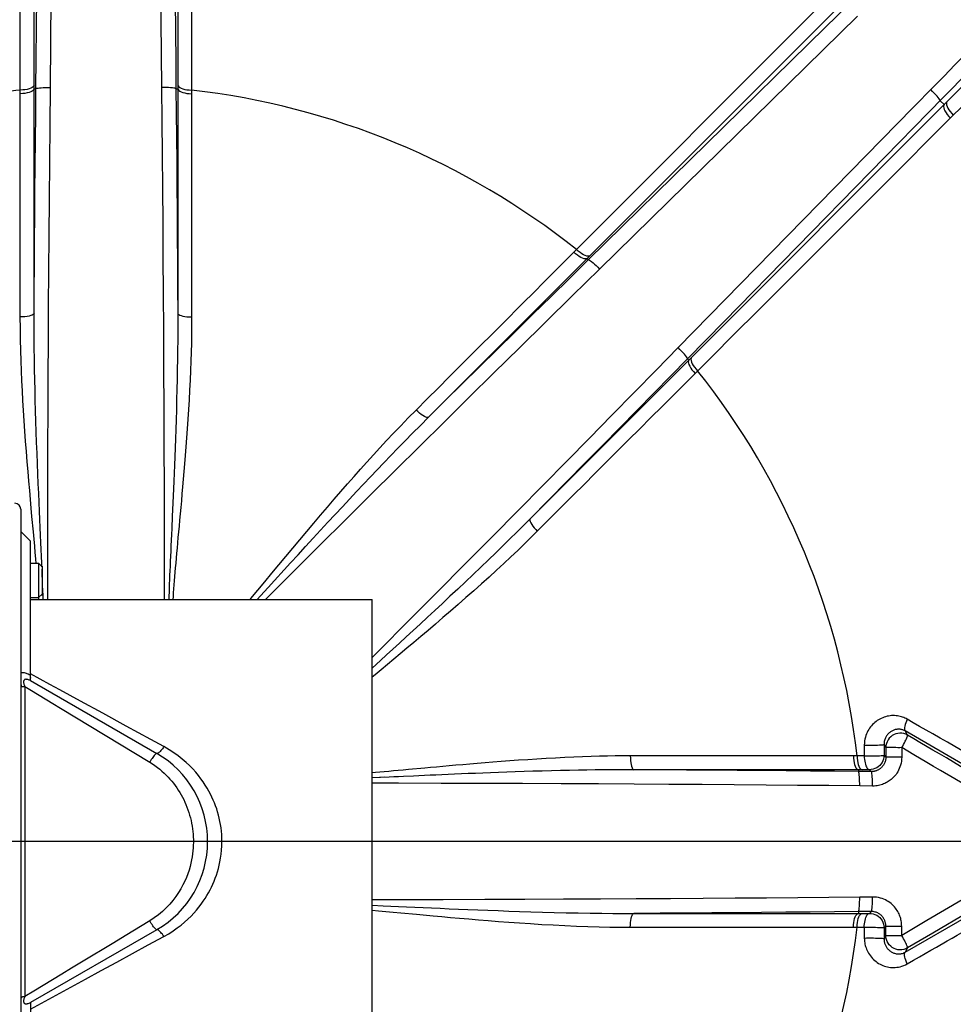
# Model space of a CAD drawing. Extents: x 0 to 135, y -1 to 1360.
# Drawn here: x 20 to 25, y 83 to 88 of the extents above; entities that cross this region are included whole.
import ezdxf

# ---------------------------------------------------------------- set-up
doc = ezdxf.new("R2010")
doc.units = 0
doc.header["$MEASUREMENT"] = 0
doc.layers.get('0').update_dxf_attribs({"linetype": 'CONTINUOUS'})

msp = doc.modelspace()

# ---------------------------------------------------------------- linework, layer by layer
for p, q in [((20.0903, 88.1129), (20.0903, 90.1325)), ((20.1801, 88.1197), (20.2006, 90.1164)), ((20.8847, 90.1325), (20.8847, 88.1332)), ((20.1001, 88.1129), (20.119, 89.9459)), ((23.1499, 87.1746), (24.578, 88.6027)), ((23.2182, 87.1159), (24.6447, 88.5133)), ((23.1569, 87.1676), (24.4663, 88.4504)), ((20.8734, 88.2587), (20.8749, 88.1129)), ((20.8847, 88.1332), (20.8847, 88.1129)), ((20.0137, 88.0849), (20.0137, 88.1051)), ((20.0903, 88.1129), (20.1001, 88.1129)), ((20.8749, 88.1129), (20.8847, 88.1129)), ((20.8847, 88.1129), (20.8848, 87.4112)), ((25.1397, 88.041), (23.7261, 86.6272)), ((25.1192, 88.0637), (23.907, 86.8263)), ((25.1021, 88.0463), (25.1236, 88.0248)), ((25.1747, 87.9661), (24.7772, 87.5689)), ((20.0902, 87.4632), (20.0903, 87.7967)), ((20.0902, 87.2148), (20.0902, 87.4632)), ((20.0902, 87.0456), (20.0902, 87.2148)), ((23.0759, 87.209), (23.0902, 87.2233)), ((23.1499, 87.1746), (23.1569, 87.1676)), ((20.0902, 86.8705), (20.0902, 87.0456)), ((22.6905, 86.7153), (22.9263, 86.951)), ((22.5148, 86.5396), (22.6905, 86.7153)), ((23.7117, 86.6128), (23.2155, 86.1167)), ((23.7047, 86.6198), (23.7117, 86.6128)), ((23.7261, 86.6272), (23.7117, 86.6128)), ((22.3952, 86.42), (22.5148, 86.5396)), ((22.2713, 86.2962), (22.3952, 86.42)), ((20.0163, 85.7875), (20.0163, 82.1135)), ((20.0163, 85.6649), (20.0705, 85.6108)), ((20.0705, 84.84), (20.0705, 85.6108)), ((20.1323, 85.4898), (20.1307, 85.5289)), ((20.0705, 85.489), (20.1138, 85.489)), ((20.1338, 85.469), (20.1138, 85.489)), ((20.1138, 85.489), (20.1138, 85.299)), ((20.1293, 85.4735), (20.1338, 85.4735)), ((20.1332, 85.469), (20.1323, 85.4898)), ((20.1338, 85.4735), (20.1338, 85.3145)), ((20.1338, 85.469), (20.1338, 85.319)), ((21.3841, 85.3547), (21.5088, 85.4911)), ((20.1349, 85.4274), (20.1338, 85.4558)), ((20.1338, 85.319), (20.1138, 85.299)), ((20.1171, 85.2919), (20.1163, 85.3048)), ((20.1293, 85.3145), (20.1338, 85.3145)), ((20.0705, 85.299), (20.1138, 85.299)), ((20.0705, 85.289), (21.9603, 85.289)), ((21.9603, 82.7396), (21.9603, 85.289)), ((22.0053, 84.9508), (21.9603, 84.9097)), ((20.0705, 84.8685), (20.0687, 84.8695)), ((20.1227, 84.8489), (20.0705, 84.8773)), ((20.0705, 84.84), (20.0662, 84.842)), ((20.0705, 84.8407), (20.7688, 84.4376)), ((20.0185, 83.0922), (20.0185, 84.8087)), ((20.0381, 84.8075), (20.0751, 84.785)), ((20.0381, 84.8075), (20.0381, 83.0935)), ((20.4696, 84.6597), (20.3474, 84.7263)), ((20.2358, 84.6879), (20.7293, 84.3893)), ((24.9221, 84.5385), (24.9086, 84.5621)), ((25.2607, 84.3588), (24.9086, 84.5621)), ((24.8014, 84.4698), (24.7915, 84.4873)), ((24.7915, 84.4873), (24.7915, 84.4275)), ((24.6823, 84.4837), (24.6823, 84.4243)), ((24.8014, 84.4698), (24.8013, 84.4175)), ((24.8893, 84.4697), (24.8892, 84.4174)), ((24.6422, 84.4243), (24.6219, 84.4243)), ((24.6823, 84.4243), (24.6422, 84.4243)), ((24.7915, 84.4275), (24.8013, 84.4175)), ((24.6499, 84.3477), (24.6499, 84.3378)), ((24.7104, 84.3477), (24.6499, 84.3477)), ((24.7208, 84.3371), (24.6499, 84.3378)), ((24.7104, 84.3477), (24.7208, 84.3371)), ((22.0296, 84.3058), (22.0004, 84.3045)), ((22.2188, 84.3141), (22.1893, 84.3128)), ((24.7276, 84.2572), (24.6567, 84.2579)), ((133.3482, 83.9505), (0, 83.9505)), ((24.7276, 83.6437), (24.6567, 83.643)), ((25.2231, 83.6276), (25.029, 83.5134)), ((22.1495, 83.5899), (22.2878, 83.5837)), ((24.7208, 83.5638), (24.6499, 83.5631)), ((24.6499, 83.5631), (24.6499, 83.5532)), ((24.7208, 83.5638), (24.7104, 83.5532)), ((22.1186, 83.5566), (22.2057, 83.5486)), ((23.4075, 83.5531), (23.4995, 83.5531)), ((23.4995, 83.5531), (24.1115, 83.5532)), ((24.6499, 83.5532), (24.6703, 83.5532)), ((24.6703, 83.5532), (24.7104, 83.5532)), ((25.029, 83.5134), (24.8893, 83.4312)), ((24.9086, 83.3388), (25.2607, 83.5421)), ((25.2559, 83.5588), (25.0618, 83.4446)), ((20.7688, 83.4633), (20.0705, 83.0602)), ((24.6219, 83.4766), (24.6422, 83.4766)), ((24.6422, 83.4766), (24.6823, 83.4766)), ((24.6823, 83.4766), (24.6823, 83.4172)), ((24.8013, 83.4834), (24.7915, 83.4734)), ((24.7915, 83.4734), (24.7915, 83.4136)), ((24.8014, 83.4311), (24.8013, 83.4834)), ((24.8013, 83.4834), (24.8143, 83.4834)), ((24.8143, 83.4834), (24.8343, 83.4835)), ((24.8893, 83.4312), (24.8892, 83.4835)), ((24.8014, 83.4311), (24.7915, 83.4136)), ((25.0618, 83.4446), (24.9221, 83.3624)), ((24.9221, 83.3624), (24.9086, 83.3388)), ((20.0705, 83.0237), (20.2925, 83.1447)), ((20.0705, 83.0609), (20.0705, 82.2902))]:
    msp.add_line(p, q)
for points in [[(20.7742, 90.1409), (20.7759, 89.9736), (20.795, 88.1197)], [(20.8541, 90.1341), (20.8558, 89.9666), (20.8734, 88.2587)], [(20.0137, 88.1051), (20.0134, 88.245), (20.0134, 88.3839), (20.0134, 88.5218), (20.0134, 88.658), (20.0133, 88.7932), (20.0132, 88.9295), (20.0131, 89.0687), (20.013, 89.2092), (20.013, 89.3473), (20.0129, 89.4833), (20.0128, 89.6171), (20.0128, 89.7442), (20.0129, 89.8633), (20.0129, 89.9757), (20.0127, 90.0814)], [(20.9622, 89.5424), (20.9621, 89.4142), (20.9621, 89.2897), (20.962, 89.1692), (20.9619, 89.0524), (20.9619, 88.9395), (20.9618, 88.8306), (20.9618, 88.7258), (20.9617, 88.6249), (20.9616, 88.5281), (20.9616, 88.4352), (20.9615, 88.3465), (20.9614, 88.262), (20.9614, 88.1815), (20.9613, 88.0849)], [(24.4663, 88.4504), (24.5967, 88.5782), (24.6105, 88.5916), (24.6245, 88.6053), (24.6388, 88.6193), (24.6534, 88.6336), (24.6685, 88.6482), (24.684, 88.6633), (24.6999, 88.6788), (24.7163, 88.6948), (24.7331, 88.7111), (24.7504, 88.7278), (24.7682, 88.7451), (24.7866, 88.7629), (24.8055, 88.7811), (24.825, 88.7999), (24.8449, 88.8191), (24.8654, 88.8388), (24.8863, 88.8589), (24.9077, 88.8793), (24.9295, 88.9002), (24.9517, 88.9214)], [(23.0902, 87.2233), (23.189, 87.3224), (23.2872, 87.4207), (23.3847, 87.5181), (23.481, 87.6145), (23.5765, 87.7101), (23.6728, 87.8066), (23.7712, 87.9051), (23.8704, 88.0045), (23.9681, 88.1021), (24.0643, 88.1984), (24.1588, 88.2931), (24.2486, 88.383), (24.3329, 88.4671), (24.4123, 88.5466), (24.487, 88.6215)], [(25.4059, 88.4752), (25.3853, 88.4536), (25.3652, 88.4326), (25.3456, 88.4121), (25.3265, 88.3922), (25.3079, 88.3728), (25.2898, 88.354), (25.2721, 88.3357), (25.255, 88.3179), (25.2383, 88.3006), (25.2222, 88.284), (25.2066, 88.2679), (25.1912, 88.252), (25.1761, 88.2365), (25.1613, 88.2212), (25.1463, 88.2058), (25.1312, 88.1903), (25.116, 88.1747), (25.1003, 88.1586), (25.0841, 88.1421), (25.0675, 88.125)], [(25.4584, 88.4147), (25.4378, 88.3931), (25.4176, 88.372), (25.3979, 88.3514), (25.3788, 88.3314), (25.3601, 88.312), (25.342, 88.2931), (25.3243, 88.2748), (25.3071, 88.257), (25.2904, 88.2397), (25.2742, 88.223), (25.2586, 88.2068), (25.2432, 88.1909), (25.2281, 88.1754), (25.2132, 88.1601), (25.1982, 88.1447), (25.1831, 88.1291), (25.1678, 88.1135), (25.1521, 88.0974), (25.1359, 88.0808), (25.1192, 88.0637)], [(20.0903, 88.1332), (20.0887, 88.1284), (20.085, 88.1238), (20.0792, 88.1194), (20.0715, 88.1155), (20.0622, 88.112), (20.0514, 88.1092), (20.0395, 88.1071), (20.0268, 88.1057), (20.0137, 88.1051)], [(20.8847, 88.1332), (20.8863, 88.1284), (20.8901, 88.1238), (20.8958, 88.1194), (20.9035, 88.1155), (20.9129, 88.112), (20.9236, 88.1092), (20.9355, 88.1071), (20.9482, 88.1057), (20.9613, 88.1051)], [(25.27, 88.1714), (25.2023, 88.1036), (25.1808, 88.0821), (25.16, 88.0612), (25.1397, 88.041)], [(20.0137, 87.6885), (20.0136, 87.7708), (20.0137, 87.8517), (20.0137, 87.9308), (20.0138, 88.0085), (20.0137, 88.0849)], [(20.0903, 88.1129), (20.0887, 88.1081), (20.085, 88.1035), (20.0792, 88.0991), (20.0715, 88.0952), (20.0622, 88.0918), (20.0514, 88.089), (20.0395, 88.0869), (20.0268, 88.0855), (20.0137, 88.0849)], [(20.0902, 86.8705), (20.091, 87.0032), (20.0919, 87.1374), (20.0928, 87.2728), (20.0938, 87.4094), (20.0949, 87.5473), (20.0961, 87.6866), (20.0974, 87.8274), (20.0987, 87.9695), (20.1001, 88.1129)], [(20.0903, 87.7967), (20.0903, 87.8781), (20.0903, 87.9577), (20.0903, 88.036), (20.0903, 88.1129)], [(20.1001, 88.1129), (20.1018, 88.1142), (20.1057, 88.1154), (20.1118, 88.1166), (20.1198, 88.1176), (20.1296, 88.1184), (20.1409, 88.1191), (20.1533, 88.1195), (20.1665, 88.1197), (20.1801, 88.1197)], [(20.1651, 85.289), (20.1651, 85.303), (20.1653, 85.5234), (20.1657, 85.7367), (20.1662, 85.9412), (20.1668, 86.1385), (20.1675, 86.3335), (20.1683, 86.5266), (20.1693, 86.7174), (20.1703, 86.9099), (20.1716, 87.105), (20.1729, 87.3018), (20.1744, 87.5015), (20.1762, 87.7046), (20.178, 87.9107), (20.1801, 88.1197)], [(20.8749, 88.1129), (20.8733, 88.1142), (20.8693, 88.1154), (20.8633, 88.1166), (20.8552, 88.1176), (20.8454, 88.1184), (20.8341, 88.1191), (20.8217, 88.1195), (20.8085, 88.1197), (20.795, 88.1197)], [(20.795, 88.1197), (20.7968, 87.9352), (20.7985, 87.7487), (20.8001, 87.5601), (20.8016, 87.3707), (20.803, 87.1793), (20.8043, 86.9818), (20.8055, 86.7756), (20.8065, 86.5634), (20.8075, 86.3491), (20.8083, 86.1323), (20.8089, 85.9134), (20.8094, 85.6978), (20.8098, 85.4871), (20.81, 85.289)], [(20.8749, 88.1129), (20.8762, 87.9794), (20.8775, 87.8451), (20.8787, 87.7098), (20.8799, 87.5739), (20.881, 87.4371), (20.882, 87.2985), (20.883, 87.1577), (20.884, 87.015), (20.8848, 86.8705)], [(20.8847, 88.1129), (20.8863, 88.1081), (20.8901, 88.1035), (20.8958, 88.0991), (20.9035, 88.0952), (20.9129, 88.0918), (20.9236, 88.089), (20.9355, 88.0869), (20.9482, 88.0855), (20.9613, 88.0849)], [(20.9613, 88.0849), (20.9613, 87.9992), (20.9613, 87.9131), (20.9614, 87.8266), (20.9614, 87.7395), (20.9614, 87.652), (20.9614, 87.5644), (20.9614, 87.4762), (20.9614, 87.3879), (20.9614, 87.3016), (20.9615, 87.2172), (20.9615, 87.1347), (20.9614, 87.0566), (20.9614, 86.9836), (20.9613, 86.915), (20.9614, 86.8508)], [(25.0675, 88.125), (24.9513, 88.0064), (23.653, 86.6811)], [(25.1021, 88.0463), (25.1019, 88.0484), (25.1, 88.052), (25.0965, 88.0571), (25.0915, 88.0635), (25.0852, 88.0711), (25.0776, 88.0795), (25.0692, 88.0886), (25.06, 88.098), (25.0504, 88.1076)], [(25.2999, 88.0921), (25.2348, 88.0266), (25.2142, 88.0059), (25.1747, 87.9661)], [(25.1236, 88.0248), (25.1213, 88.0202), (25.1206, 88.0142), (25.1217, 88.0069), (25.1244, 87.9986), (25.1286, 87.9895), (25.1344, 87.9798), (25.1414, 87.9697), (25.1495, 87.9597), (25.1585, 87.9499)], [(25.1397, 88.041), (25.1374, 88.0364), (25.1368, 88.0304), (25.1378, 88.0231), (25.1405, 88.0148), (25.1448, 88.0056), (25.1506, 87.9959), (25.1576, 87.9859), (25.1657, 87.9759), (25.1747, 87.9661)], [(20.0136, 86.8508), (20.0135, 86.9385), (20.0135, 87.0248), (20.0136, 87.1097), (20.0137, 87.1928), (20.0136, 87.2745), (20.0136, 87.3566), (20.0136, 87.4396), (20.0136, 87.5229), (20.0137, 87.6885)], [(24.7772, 87.5689), (24.6865, 87.4783), (24.5985, 87.3903), (24.5132, 87.3051), (24.4306, 87.2226), (24.3507, 87.1428), (24.2737, 87.0659), (24.1995, 86.9917), (24.1281, 86.9205), (24.0596, 86.8521), (23.994, 86.7865), (23.9312, 86.7238), (23.8713, 86.6641), (23.8144, 86.6072), (23.746, 86.5389)], [(20.8848, 87.4112), (20.8848, 87.3243), (20.8848, 87.2393), (20.8848, 87.1563), (20.8848, 87.0777), (20.8848, 87.0042), (20.8848, 86.8705)], [(22.7957, 86.9287), (22.8538, 86.9869), (22.911, 87.0441), (22.967, 87.1), (23.022, 87.155), (23.0759, 87.209)], [(23.1499, 87.1746), (23.1454, 87.1723), (23.1395, 87.1717), (23.1323, 87.1727), (23.1241, 87.1754), (23.1151, 87.1796), (23.1055, 87.1852), (23.0956, 87.1921), (23.0857, 87.2001), (23.0759, 87.209)], [(23.1643, 87.189), (23.1598, 87.1867), (23.1538, 87.1861), (23.1467, 87.1871), (23.1385, 87.1897), (23.1294, 87.1939), (23.1198, 87.1995), (23.1099, 87.2064), (23.1, 87.2144), (23.0902, 87.2233)], [(22.2713, 86.2962), (22.3644, 86.3881), (22.4587, 86.4812), (22.5544, 86.5755), (22.6512, 86.6709), (22.7492, 86.7675), (22.8488, 86.8654), (22.9501, 86.9648), (23.0528, 87.0656), (23.1569, 87.1676)], [(22.9263, 86.951), (22.9839, 87.0086), (23.0402, 87.0649), (23.0955, 87.1202), (23.1499, 87.1746)], [(23.1569, 87.1676), (23.159, 87.1674), (23.1626, 87.1655), (23.1677, 87.162), (23.1741, 87.157), (23.1817, 87.1507), (23.1901, 87.1432), (23.1992, 87.1347), (23.2086, 87.1255), (23.2182, 87.1159)], [(21.3704, 85.289), (21.5246, 85.4427), (21.6713, 85.5887), (21.8134, 85.7299), (21.9529, 85.8684), (22.0893, 86.0036), (22.2232, 86.1362), (22.3583, 86.2697), (22.4951, 86.4049), (22.6331, 86.541), (22.7743, 86.68), (22.9192, 86.8225), (23.0671, 86.9678), (23.2182, 87.1159)], [(22.2033, 86.3364), (22.2651, 86.3985), (22.3262, 86.4595), (22.3864, 86.5195), (22.4451, 86.5782), (22.5029, 86.636), (22.5609, 86.694), (22.6196, 86.7527), (22.6785, 86.8117), (22.7957, 86.9287)], [(20.0902, 86.8705), (20.0886, 86.8671), (20.0849, 86.8639), (20.0791, 86.8608), (20.0715, 86.8581), (20.0621, 86.8557), (20.0513, 86.8537), (20.0394, 86.8522), (20.0267, 86.8512), (20.0136, 86.8508)], [(20.0863, 85.6626), (20.0784, 85.748), (20.0743, 85.7935), (20.07, 85.8409), (20.0656, 85.8906), (20.0611, 85.9423), (20.0566, 85.9955), (20.052, 86.0504), (20.0475, 86.1067), (20.0432, 86.1633), (20.0391, 86.22), (20.0352, 86.2768), (20.0316, 86.3331), (20.0283, 86.3881), (20.0253, 86.4425), (20.0226, 86.4974), (20.0201, 86.5526), (20.018, 86.6082), (20.0162, 86.6657), (20.0149, 86.7255), (20.014, 86.7873), (20.0136, 86.8508)], [(20.1307, 85.5289), (20.129, 85.5658), (20.1273, 85.6044), (20.1255, 85.6446), (20.1236, 85.6868), (20.1217, 85.7309), (20.1196, 85.777), (20.1175, 85.8252), (20.1153, 85.8757), (20.1131, 85.9284), (20.1108, 85.9828), (20.1085, 86.0393), (20.1063, 86.0974), (20.1041, 86.156), (20.1021, 86.2148), (20.1001, 86.2741), (20.0983, 86.3327), (20.0967, 86.3899), (20.0953, 86.4464), (20.094, 86.5034), (20.0928, 86.5607), (20.0919, 86.6184), (20.0911, 86.678), (20.0905, 86.7402), (20.0902, 86.8044), (20.0902, 86.8705)], [(20.8848, 86.8705), (20.8849, 86.8214), (20.8847, 86.7713), (20.8844, 86.7204), (20.8839, 86.6685), (20.8831, 86.6157), (20.8822, 86.5618), (20.8811, 86.5064), (20.8799, 86.45), (20.8784, 86.3939), (20.8769, 86.3381), (20.8752, 86.2827), (20.8734, 86.2288), (20.8716, 86.1768), (20.8698, 86.1264), (20.868, 86.0777), (20.8662, 86.0311), (20.8644, 85.9863), (20.8626, 85.9431), (20.8608, 85.9014), (20.8591, 85.8613), (20.8574, 85.8226), (20.8558, 85.7852), (20.8542, 85.7491)], [(20.9614, 86.8508), (20.9612, 86.8036), (20.9607, 86.7555), (20.9598, 86.7065), (20.9586, 86.6566), (20.9569, 86.6059), (20.955, 86.5541), (20.9526, 86.5008), (20.95, 86.4465), (20.947, 86.3924), (20.9438, 86.3386), (20.9404, 86.2849), (20.9368, 86.2326), (20.9332, 86.182), (20.9295, 86.1327), (20.9258, 86.0852), (20.9221, 86.0396), (20.9185, 85.9956), (20.9149, 85.9532), (20.9113, 85.9123), (20.9079, 85.8729), (20.9045, 85.8348), (20.9012, 85.798), (20.8979, 85.7625), (20.8948, 85.7282), (20.8917, 85.6949), (20.8888, 85.6628), (20.886, 85.6317), (20.8832, 85.6016), (20.8806, 85.5725), (20.878, 85.5443), (20.8756, 85.5169), (20.8733, 85.4904), (20.8711, 85.4647), (20.869, 85.4397), (20.867, 85.4155), (20.8651, 85.3921), (20.8633, 85.3693), (20.8617, 85.3472), (20.8601, 85.3258), (20.8587, 85.3051), (20.8577, 85.289)], [(20.8848, 86.8705), (20.8864, 86.8671), (20.8901, 86.8639), (20.8959, 86.8608), (20.9036, 86.8581), (20.9129, 86.8557), (20.9237, 86.8537), (20.9356, 86.8522), (20.9483, 86.8512), (20.9614, 86.8508)], [(23.907, 86.8263), (23.807, 86.7243), (23.7047, 86.6198)], [(23.653, 86.6811), (23.532, 86.5577), (23.4096, 86.433), (23.2858, 86.307), (23.1619, 86.1812), (23.0366, 86.054), (22.9056, 85.9213), (22.7673, 85.7812), (22.6232, 85.6356), (22.4743, 85.4853), (22.3195, 85.3292), (22.1597, 85.1684), (21.9987, 85.0065), (21.9603, 84.968)], [(23.7047, 86.6198), (23.7045, 86.6219), (23.7026, 86.6256), (23.6991, 86.6307), (23.6941, 86.6371), (23.6878, 86.6446), (23.6802, 86.653), (23.6718, 86.6621), (23.6626, 86.6716), (23.653, 86.6811)], [(23.7047, 86.6198), (23.6119, 86.5251), (23.5185, 86.4299), (23.4244, 86.3341), (23.3302, 86.2383), (23.2354, 86.1419), (23.1384, 86.0435), (23.0388, 85.9425), (22.9371, 85.8394), (22.8332, 85.7343)], [(23.7117, 86.6128), (23.7094, 86.6083), (23.7088, 86.6024), (23.7098, 86.5953), (23.7124, 86.5871), (23.7166, 86.5781), (23.7223, 86.5685), (23.7292, 86.5585), (23.7372, 86.5486), (23.746, 86.5389)], [(23.7261, 86.6272), (23.7238, 86.6227), (23.7231, 86.6168), (23.7241, 86.6096), (23.7268, 86.6014), (23.731, 86.5924), (23.7366, 86.5828), (23.7435, 86.5729), (23.7515, 86.5629), (23.7603, 86.5532)], [(23.746, 86.5389), (23.6854, 86.4783), (23.6246, 86.4174), (23.5634, 86.3562), (23.5018, 86.2946), (23.44, 86.2328), (23.378, 86.1708), (23.3157, 86.1084), (23.2533, 86.046), (23.1922, 85.985), (23.1325, 85.9252), (23.0743, 85.8669), (23.019, 85.8117), (22.9674, 85.7602), (22.9188, 85.7117), (22.8735, 85.6662)], [(21.2841, 85.289), (21.289, 85.2948), (21.3278, 85.3408), (21.3663, 85.3871), (21.4049, 85.4334), (21.4437, 85.48), (21.4825, 85.5267), (21.5213, 85.5731), (21.5599, 85.6193), (21.5985, 85.6653), (21.6368, 85.7107), (21.6748, 85.7554), (21.7125, 85.7996), (21.7499, 85.843), (21.7868, 85.8856), (21.8234, 85.9275), (21.8596, 85.9687), (21.8953, 86.0088), (21.9307, 86.0482), (21.9666, 86.0878), (22.0029, 86.1274), (22.0398, 86.1671), (22.0781, 86.2078), (22.1183, 86.2497), (22.16, 86.2926), (22.2033, 86.3364)], [(22.2713, 86.2962), (22.2678, 86.2949), (22.2629, 86.2952), (22.2567, 86.2972), (22.2493, 86.3006), (22.241, 86.3056), (22.232, 86.3118), (22.2225, 86.3191), (22.2129, 86.3274), (22.2033, 86.3364)], [(21.5088, 85.4911), (21.5504, 85.5365), (21.5919, 85.5818), (21.6333, 85.6269), (21.6744, 85.6715), (21.7151, 85.7155), (21.7555, 85.759), (21.7954, 85.8019), (21.8348, 85.8441), (21.8737, 85.8856), (21.9122, 85.9265), (21.95, 85.9664), (21.9874, 86.0056), (22.0251, 86.0451), (22.0633, 86.0847), (22.1018, 86.1245), (22.1418, 86.1655), (22.1835, 86.208), (22.2267, 86.2515), (22.2713, 86.2962)], [(23.2155, 86.1167), (23.1541, 86.0552), (23.094, 85.9951), (23.0353, 85.9364), (22.9797, 85.8808), (22.9278, 85.8288), (22.8332, 85.7343)], [(20.8542, 85.7491), (20.8511, 85.6806), (20.8497, 85.648), (20.8469, 85.5861)], [(22.8332, 85.7343), (22.797, 85.698), (22.76, 85.6612), (22.7221, 85.6238), (22.6833, 85.5859), (22.6436, 85.5473), (22.603, 85.5081), (22.5612, 85.468), (22.5186, 85.4273), (22.4758, 85.3868), (22.4331, 85.3465), (22.3904, 85.3064), (22.3482, 85.267), (22.3067, 85.2283), (22.2657, 85.1902), (22.2256, 85.1531), (22.1864, 85.117), (22.1481, 85.0817), (22.1109, 85.0475), (22.0747, 85.0143), (22.0395, 84.9821), (22.0053, 84.9508)], [(22.8332, 85.7343), (22.832, 85.7308), (22.8323, 85.7259), (22.8342, 85.7196), (22.8377, 85.7123), (22.8426, 85.7039), (22.8488, 85.6949), (22.8562, 85.6855), (22.8645, 85.6758), (22.8735, 85.6662)], [(20.102, 85.488), (20.0998, 85.5128), (20.0967, 85.5478), (20.0934, 85.5845), (20.0899, 85.6227), (20.0863, 85.6626)], [(22.8735, 85.6662), (22.8383, 85.6314), (22.8022, 85.5961), (22.7651, 85.5604), (22.727, 85.5242), (22.688, 85.4877), (22.6479, 85.4507), (22.6066, 85.4129), (22.5642, 85.3747), (22.5216, 85.3366), (22.4789, 85.2989), (22.436, 85.2613), (22.3935, 85.2244), (22.3516, 85.1883), (22.3101, 85.1527), (22.2693, 85.1181), (22.2295, 85.0843), (22.1904, 85.0514), (22.1523, 85.0195), (22.1153, 84.9885), (22.0792, 84.9584), (22.0441, 84.9291), (22.0099, 84.9007), (21.9768, 84.8731), (21.9603, 84.8594)], [(20.8469, 85.5861), (20.8456, 85.5567), (20.8443, 85.5282), (20.8432, 85.5005), (20.842, 85.4738), (20.8409, 85.4478), (20.8399, 85.4227), (20.8389, 85.3983), (20.838, 85.3747), (20.8372, 85.3518), (20.8364, 85.3297), (20.8357, 85.3082), (20.8351, 85.289)], [(20.14, 85.289), (20.1393, 85.3113), (20.1383, 85.3384), (20.1373, 85.3668), (20.1362, 85.3965), (20.1349, 85.4274)], [(21.3238, 85.289), (21.3428, 85.3096), (21.3841, 85.3547)], [(20.0687, 84.8695), (20.063, 84.8726), (20.0576, 84.8754), (20.0522, 84.8777), (20.0471, 84.8797), (20.0421, 84.8814), (20.0373, 84.8826), (20.0327, 84.8835), (20.0282, 84.884), (20.0241, 84.8841), (20.0201, 84.8839), (20.0164, 84.8833), (20.0163, 84.8833)], [(20.0687, 84.8695), (20.0687, 84.8666), (20.0688, 84.8637)], [(20.0163, 84.8234), (20.0171, 84.8205), (20.0178, 84.8166), (20.0183, 84.8126), (20.0185, 84.8087)], [(20.0662, 84.842), (20.0622, 84.8436), (20.0584, 84.845), (20.0549, 84.846), (20.0516, 84.8468), (20.0486, 84.8473), (20.0459, 84.8475), (20.0434, 84.8474), (20.0412, 84.8471), (20.0392, 84.8465), (20.0375, 84.8457), (20.036, 84.8446), (20.0347, 84.8432), (20.0336, 84.8416), (20.0328, 84.8396), (20.0322, 84.8373), (20.0319, 84.8347), (20.0319, 84.8317), (20.0322, 84.8284), (20.0328, 84.8248), (20.0337, 84.8209), (20.0349, 84.8167), (20.0363, 84.8122), (20.0381, 84.8075)], [(20.0688, 84.8637), (20.0691, 84.8608), (20.0694, 84.8581), (20.0699, 84.8555), (20.0705, 84.8529)], [(20.3474, 84.7263), (20.2888, 84.7582), (20.2318, 84.7893), (20.1764, 84.8195), (20.1227, 84.8489)], [(20.0185, 84.8087), (20.0217, 84.8083), (20.025, 84.808), (20.0282, 84.8078), (20.0315, 84.8076), (20.0348, 84.8075), (20.0381, 84.8075)], [(20.0751, 84.785), (20.1938, 84.7133), (20.2358, 84.6879)], [(20.8083, 84.4751), (20.7364, 84.5142), (20.6666, 84.5523), (20.5989, 84.5892), (20.4696, 84.6597)], [(24.9203, 84.6265), (24.9139, 84.6299), (24.9074, 84.6331), (24.9008, 84.6359), (24.8942, 84.6384), (24.8875, 84.6405), (24.8805, 84.6424), (24.8732, 84.644), (24.8657, 84.6453), (24.858, 84.6462), (24.85, 84.6467), (24.8418, 84.6468), (24.8335, 84.6465), (24.8251, 84.6457), (24.8167, 84.6445), (24.8083, 84.6428), (24.8001, 84.6407), (24.7919, 84.6381), (24.784, 84.6351), (24.7762, 84.6317), (24.7686, 84.6279), (24.7613, 84.6237), (24.7542, 84.6191), (24.7473, 84.6142), (24.7407, 84.6089), (24.7343, 84.6032), (24.7282, 84.5972), (24.7224, 84.5908), (24.717, 84.5842), (24.7118, 84.5772), (24.707, 84.5699), (24.7026, 84.5622), (24.6984, 84.5542), (24.6947, 84.5458), (24.6913, 84.5368), (24.6883, 84.5274), (24.6859, 84.5174), (24.6842, 84.5068), (24.683, 84.4956), (24.6823, 84.4837)], [(24.9203, 84.6265), (24.9156, 84.6164), (24.9117, 84.6067), (24.9086, 84.5974), (24.9063, 84.5888), (24.9049, 84.5812), (24.9044, 84.5745), (24.9049, 84.5691), (24.9063, 84.5649), (24.9086, 84.5621)], [(25.2721, 84.4247), (25.2272, 84.4505), (25.1838, 84.4755), (25.1417, 84.4995), (25.1012, 84.5228), (25.0621, 84.5452), (25.0244, 84.5668), (24.9882, 84.5875), (24.9535, 84.6074), (24.9203, 84.6265)], [(24.9086, 84.5621), (24.9055, 84.5638), (24.9023, 84.5653), (24.899, 84.5667), (24.8957, 84.5679), (24.8924, 84.5689), (24.8889, 84.5698), (24.8853, 84.5705), (24.8816, 84.5711), (24.8778, 84.5715), (24.8738, 84.5716), (24.8698, 84.5716), (24.8657, 84.5714), (24.8616, 84.5709), (24.8574, 84.5702), (24.8533, 84.5692), (24.8492, 84.5681), (24.8452, 84.5667), (24.8413, 84.5651), (24.8374, 84.5633), (24.8337, 84.5612), (24.8301, 84.559), (24.8266, 84.5567), (24.8232, 84.5541), (24.82, 84.5513), (24.8168, 84.5484), (24.8138, 84.5453), (24.811, 84.542), (24.8083, 84.5386), (24.8058, 84.535), (24.8034, 84.5312), (24.8013, 84.5273), (24.7993, 84.5232), (24.7974, 84.5189), (24.7958, 84.5143), (24.7943, 84.5095), (24.7931, 84.5044), (24.7922, 84.499), (24.7917, 84.4933), (24.7915, 84.4873)], [(24.9221, 84.5385), (24.9121, 84.5435), (24.9015, 84.547), (24.8905, 84.549), (24.8793, 84.5495), (24.8681, 84.5484), (24.8573, 84.5458), (24.8468, 84.5416), (24.8371, 84.5361), (24.8282, 84.5293), (24.8204, 84.5213), (24.8138, 84.5122), (24.8085, 84.5024), (24.8046, 84.4919), (24.8022, 84.481), (24.8014, 84.4698)], [(24.6823, 84.4837), (24.6945, 84.4835), (24.7071, 84.4834), (24.7198, 84.4835), (24.7323, 84.4836), (24.7443, 84.4838), (24.7554, 84.4841), (24.7655, 84.4845), (24.7742, 84.4849), (24.7812, 84.4855), (24.7866, 84.486), (24.79, 84.4866), (24.7915, 84.4873)], [(24.8893, 84.4697), (24.8948, 84.4787), (24.8998, 84.4878), (24.9043, 84.4966), (24.9085, 84.5046), (24.9123, 84.5119), (24.9154, 84.5185), (24.9178, 84.5242), (24.9199, 84.5289), (24.9212, 84.5326), (24.9218, 84.5355), (24.9221, 84.5375), (24.9221, 84.5385)], [(24.9898, 84.4986), (24.9555, 84.5188), (24.9221, 84.5385)], [(25.1364, 84.4125), (25.0984, 84.4348), (25.0612, 84.4566), (24.9898, 84.4986)], [(20.7688, 84.4376), (20.7675, 84.4377), (20.7658, 84.437), (20.7636, 84.4355), (20.761, 84.433), (20.7579, 84.4298), (20.7546, 84.4258), (20.7508, 84.4211), (20.7469, 84.4158), (20.7427, 84.4098), (20.7383, 84.4034), (20.7338, 84.3965), (20.7293, 84.3893)], [(20.8083, 84.4751), (20.804, 84.4689), (20.7998, 84.4632), (20.7956, 84.4579), (20.7916, 84.4532), (20.7878, 84.4489), (20.7841, 84.4453), (20.7808, 84.4423), (20.7777, 84.44), (20.7749, 84.4383), (20.7725, 84.4374), (20.7704, 84.4371), (20.7688, 84.4376)], [(21.129, 83.9505), (21.1286, 83.9699), (21.1277, 83.989), (21.1261, 84.0078), (21.124, 84.0261), (21.1213, 84.044), (21.1181, 84.0618), (21.1143, 84.0794), (21.11, 84.0968), (21.1052, 84.114), (21.0999, 84.1308), (21.0942, 84.1474), (21.0879, 84.1639), (21.0811, 84.1802), (21.0738, 84.1964), (21.0658, 84.2127), (21.0571, 84.2292), (21.0476, 84.2459), (21.0372, 84.2628), (21.0257, 84.2801), (21.0132, 84.2978), (20.9994, 84.3156), (20.9843, 84.3337), (20.968, 84.3519), (20.9501, 84.3702), (20.9307, 84.3884), (20.9098, 84.4065), (20.8871, 84.4243), (20.8626, 84.4416), (20.8363, 84.4585), (20.8083, 84.4751)], [(24.8893, 84.4697), (24.8782, 84.4693), (24.867, 84.4694), (24.856, 84.4697), (24.8455, 84.4698), (24.8356, 84.4696), (24.8268, 84.4698), (24.8191, 84.47), (24.8128, 84.4698), (24.808, 84.4698), (24.8046, 84.4701), (24.8024, 84.4702), (24.8014, 84.4698)], [(24.957, 84.4299), (24.9227, 84.45), (24.8893, 84.4697)], [(20.7293, 84.3893), (20.7442, 84.3798), (20.7585, 84.3701), (20.772, 84.3601), (20.7849, 84.35), (20.7971, 84.3397), (20.8088, 84.3291), (20.8201, 84.3182), (20.831, 84.3071), (20.8414, 84.2958), (20.8513, 84.2842), (20.8609, 84.2724), (20.8701, 84.2603), (20.8789, 84.248), (20.8873, 84.2354), (20.8954, 84.2225), (20.9031, 84.2094), (20.9104, 84.196), (20.9174, 84.1825), (20.9239, 84.1687), (20.93, 84.1547), (20.9357, 84.1405), (20.941, 84.1262), (20.9459, 84.1118), (20.9503, 84.0971), (20.9544, 84.082), (20.9581, 84.0668), (20.9613, 84.0515), (20.964, 84.0361), (20.9663, 84.0207), (20.9682, 84.0054), (20.9695, 83.9905), (20.9704, 83.9757), (20.9709, 83.9608), (20.971, 83.946), (20.9707, 83.9311), (20.9699, 83.9157), (20.9686, 83.8998), (20.9668, 83.8835), (20.9643, 83.8666), (20.9612, 83.849), (20.9574, 83.8308), (20.9526, 83.8121), (20.947, 83.7927), (20.9404, 83.7728), (20.9326, 83.7525), (20.9237, 83.7318), (20.9136, 83.7108), (20.902, 83.6896), (20.8889, 83.6681), (20.8743, 83.6464), (20.8582, 83.6251), (20.8403, 83.6041), (20.8209, 83.5834), (20.8, 83.5638), (20.7779, 83.5454), (20.7543, 83.528), (20.7293, 83.5116)], [(23.3879, 84.4244), (23.3468, 84.4242), (23.3045, 84.4238), (23.2611, 84.4231), (23.2167, 84.4221), (23.1712, 84.4208), (23.1242, 84.4192), (23.0755, 84.4173), (23.0254, 84.415), (22.9748, 84.4124), (22.9234, 84.4096), (22.8714, 84.4065), (22.8204, 84.4032), (22.7704, 84.3998), (22.7213, 84.3963), (22.6739, 84.3927), (22.6282, 84.3892), (22.5842, 84.3857), (22.5417, 84.3822), (22.5008, 84.3787), (22.4614, 84.3753), (22.4233, 84.372), (22.3865, 84.3687), (22.351, 84.3655), (22.3166, 84.3624), (22.2834, 84.3594), (22.2512, 84.3565)], [(24.3051, 84.4243), (24.2606, 84.4243), (24.2154, 84.4243), (24.1695, 84.4243), (24.123, 84.4243), (24.0754, 84.4243), (24.0265, 84.4243), (23.9764, 84.4243), (23.9249, 84.4244), (23.8719, 84.4244), (23.8175, 84.4243), (23.7614, 84.4244), (23.7036, 84.4244), (23.6442, 84.4243), (23.5829, 84.4244), (23.5198, 84.4245), (23.4548, 84.4245), (23.3879, 84.4244)], [(23.3879, 84.4244), (23.3883, 84.4112), (23.3893, 84.3985), (23.3908, 84.3866), (23.3927, 84.3759), (23.3951, 84.3665), (23.3979, 84.3589), (23.4009, 84.3531), (23.4042, 84.3493), (23.4075, 84.3478)], [(24.4835, 84.4243), (24.3941, 84.4243), (24.3051, 84.4243)], [(24.6219, 84.4243), (24.5753, 84.4243), (24.5291, 84.4243), (24.4835, 84.4243)], [(24.6219, 84.4243), (24.6225, 84.4112), (24.6239, 84.3985), (24.626, 84.3866), (24.6288, 84.3758), (24.6323, 84.3665), (24.6362, 84.3588), (24.6405, 84.353), (24.6451, 84.3493), (24.6499, 84.3477)], [(24.6422, 84.4243), (24.6428, 84.4111), (24.6441, 84.3985), (24.6463, 84.3866), (24.6491, 84.3758), (24.6525, 84.3665), (24.6565, 84.3588), (24.6608, 84.353), (24.6655, 84.3493), (24.6703, 84.3477)], [(24.6823, 84.4243), (24.6944, 84.4246), (24.7071, 84.4244), (24.72, 84.4241), (24.7327, 84.4241), (24.7447, 84.4245), (24.7559, 84.4247), (24.766, 84.4249), (24.7747, 84.4255), (24.7816, 84.4259), (24.7867, 84.4261), (24.79, 84.4266), (24.7915, 84.4275)], [(24.6823, 84.4243), (24.6823, 84.4146), (24.6832, 84.4049), (24.6847, 84.3954), (24.6867, 84.3861), (24.6888, 84.3775), (24.6912, 84.37), (24.6941, 84.3635), (24.6972, 84.358), (24.7002, 84.3538), (24.7034, 84.3507), (24.7068, 84.3487), (24.7104, 84.3477)], [(24.7915, 84.4275), (24.7907, 84.417), (24.7886, 84.4067), (24.7852, 84.3967), (24.7805, 84.3873), (24.7746, 84.3786), (24.7676, 84.3707), (24.7596, 84.3638), (24.7508, 84.358), (24.7413, 84.3535), (24.7313, 84.3502), (24.7209, 84.3482), (24.7104, 84.3477)], [(24.8013, 84.4175), (24.8011, 84.4121), (24.8006, 84.4069), (24.7998, 84.4019), (24.7987, 84.3971), (24.7973, 84.3925), (24.7958, 84.3881), (24.794, 84.384), (24.7921, 84.3801), (24.7901, 84.3764), (24.7879, 84.373), (24.7857, 84.3698), (24.7834, 84.3668), (24.781, 84.364), (24.7786, 84.3614), (24.7762, 84.359), (24.7737, 84.3567), (24.7712, 84.3546), (24.7686, 84.3527), (24.766, 84.3508), (24.7634, 84.3491), (24.7607, 84.3475), (24.7579, 84.346), (24.7551, 84.3446), (24.7522, 84.3433), (24.7492, 84.3421), (24.7462, 84.3411), (24.743, 84.3401), (24.7396, 84.3392), (24.7362, 84.3385), (24.7326, 84.3379), (24.7288, 84.3375), (24.7249, 84.3372), (24.7208, 84.3371)], [(24.8892, 84.4174), (24.8886, 84.4055), (24.8873, 84.3942), (24.8855, 84.3833), (24.8829, 84.3729), (24.8796, 84.3631), (24.8759, 84.3537), (24.8719, 84.345), (24.8674, 84.3368), (24.8627, 84.3292), (24.8578, 84.3221), (24.8526, 84.3156), (24.8474, 84.3095), (24.8421, 84.3039), (24.8366, 84.2988), (24.8311, 84.294), (24.8255, 84.2895), (24.8199, 84.2854), (24.8141, 84.2816), (24.8081, 84.2781), (24.8021, 84.2748), (24.7958, 84.2718), (24.7894, 84.269), (24.7828, 84.2664), (24.7759, 84.2641), (24.7687, 84.2621), (24.7613, 84.2604), (24.7535, 84.259), (24.7452, 84.258), (24.7366, 84.2574), (24.7276, 84.2572)], [(24.8468, 84.4174), (24.8343, 84.4175), (24.8234, 84.4175), (24.8013, 84.4175)], [(24.8892, 84.4174), (24.8747, 84.4174), (24.8468, 84.4174)], [(25.1035, 84.3437), (25.0655, 84.366), (25.0284, 84.3879), (24.957, 84.4299)], [(25.2559, 84.3421), (25.2151, 84.3661), (25.1364, 84.4125)], [(22.2512, 84.3565), (22.1604, 84.3481), (22.1319, 84.3455), (22.1043, 84.343), (22.0776, 84.3406), (22.0516, 84.3383), (22.0264, 84.3361), (22.0019, 84.334), (21.9781, 84.332), (21.9603, 84.3305)], [(23.4075, 84.3478), (23.367, 84.3478), (23.3254, 84.3477), (23.2827, 84.3475), (23.2391, 84.3472), (23.1943, 84.3467), (23.1483, 84.346), (23.1005, 84.3452), (23.0514, 84.3442), (23.0017, 84.3431), (22.9512, 84.3419), (22.9001, 84.3405), (22.8497, 84.339), (22.8002, 84.3375), (22.7514, 84.3359), (22.7042, 84.3342), (22.6586, 84.3326), (22.6145, 84.3309), (22.572, 84.3293), (22.531, 84.3276), (22.4915, 84.326), (22.4533, 84.3244), (22.4164, 84.3228), (22.3808, 84.3213), (22.3463, 84.3198), (22.3129, 84.3183), (22.2806, 84.3169), (22.2188, 84.3141)], [(24.6499, 84.3378), (24.5177, 84.3392), (24.3844, 84.3404), (24.2499, 84.3416), (24.1148, 84.3428), (23.9787, 84.3439), (23.84, 84.3449), (23.6983, 84.3459), (23.5542, 84.3469), (23.4075, 84.3478)], [(23.7254, 84.3478), (23.6656, 84.3478), (23.6039, 84.3478), (23.5403, 84.3478), (23.4075, 84.3478)], [(23.8948, 84.3477), (23.84, 84.3477), (23.7254, 84.3478)], [(24.0505, 84.3477), (24, 84.3477), (23.8948, 84.3477)], [(24.6499, 84.3477), (24.603, 84.3477), (24.0505, 84.3477)], [(24.6567, 84.2579), (24.6568, 84.2715), (24.6565, 84.2847), (24.6561, 84.2971), (24.6555, 84.3083), (24.6546, 84.3181), (24.6536, 84.3262), (24.6525, 84.3323), (24.6512, 84.3362), (24.6499, 84.3378)], [(24.7276, 84.2572), (24.7277, 84.2707), (24.7275, 84.2839), (24.727, 84.2963), (24.7264, 84.3076), (24.7255, 84.3174), (24.7245, 84.3255), (24.7234, 84.3315), (24.7221, 84.3355), (24.7208, 84.3371)], [(25.2231, 84.2733), (25.1823, 84.2973), (25.1035, 84.3437)], [(22.1893, 84.3128), (22.1329, 84.3103), (22.1059, 84.3091), (22.0797, 84.3079), (22.0543, 84.3068), (21.9603, 84.3028)], [(24.6567, 84.2579), (24.4861, 84.2596), (24.3134, 84.2612), (24.1387, 84.2627), (23.9633, 84.2641), (23.7859, 84.2654), (23.6018, 84.2667), (23.4099, 84.2679), (23.2114, 84.2689), (23.0054, 84.2699), (22.7917, 84.2708), (22.5706, 84.2715), (22.3421, 84.2721), (22.1062, 84.2726), (21.9603, 84.2727)], [(20.8083, 83.4259), (20.8344, 83.4412), (20.8589, 83.4568), (20.8819, 83.4727), (20.9031, 83.489), (20.9228, 83.5055), (20.9411, 83.5221), (20.9581, 83.5387), (20.9737, 83.5553), (20.9882, 83.5718), (21.0016, 83.5881), (21.0139, 83.6042), (21.0253, 83.6202), (21.0358, 83.636), (21.0456, 83.6517), (21.0547, 83.6674), (21.0633, 83.6833), (21.0712, 83.6992), (21.0787, 83.7153), (21.0857, 83.7317), (21.0923, 83.7483), (21.0983, 83.7654), (21.104, 83.7829), (21.1092, 83.8008), (21.1138, 83.8195), (21.1181, 83.839), (21.1217, 83.8592), (21.1247, 83.8804), (21.1269, 83.9027), (21.1283, 83.9261), (21.129, 83.9505)], [(24.6567, 83.643), (24.4867, 83.6413), (24.3149, 83.6397), (24.1413, 83.6382), (23.9675, 83.6368), (23.7919, 83.6355), (23.6096, 83.6343), (23.4195, 83.6331), (23.2226, 83.632), (23.0177, 83.6311), (22.8043, 83.6302), (22.5827, 83.6294), (22.3528, 83.6288), (22.1144, 83.6284), (21.9603, 83.6282)], [(24.6499, 83.5631), (24.6512, 83.5647), (24.6525, 83.5686), (24.6536, 83.5747), (24.6546, 83.5828), (24.6555, 83.5926), (24.6561, 83.6039), (24.6565, 83.6163), (24.6568, 83.6294), (24.6567, 83.643)], [(24.7208, 83.5638), (24.7221, 83.5655), (24.7234, 83.5694), (24.7245, 83.5755), (24.7255, 83.5835), (24.7264, 83.5933), (24.727, 83.6046), (24.7275, 83.617), (24.7277, 83.6302), (24.7276, 83.6437)], [(24.8892, 83.4835), (24.889, 83.4908), (24.8885, 83.4979), (24.8877, 83.5049), (24.8867, 83.5116), (24.8853, 83.5182), (24.8837, 83.5248), (24.8818, 83.5313), (24.8797, 83.5378), (24.8772, 83.5443), (24.8743, 83.5508), (24.8712, 83.5573), (24.8676, 83.5637), (24.8636, 83.5702), (24.8593, 83.5767), (24.8544, 83.5831), (24.8491, 83.5895), (24.8432, 83.5958), (24.8369, 83.6019), (24.8301, 83.6078), (24.8228, 83.6134), (24.8152, 83.6186), (24.8072, 83.6234), (24.7988, 83.6278), (24.79, 83.6317), (24.7809, 83.6352), (24.7713, 83.6381), (24.7612, 83.6405), (24.7505, 83.6422), (24.7393, 83.6433), (24.7276, 83.6437)], [(21.9603, 83.5981), (22.0217, 83.5955), (22.0632, 83.5937), (22.1058, 83.5919), (22.1495, 83.5899)], [(21.9603, 83.5704), (21.996, 83.5674), (22.0358, 83.564), (22.0767, 83.5604), (22.1186, 83.5566)], [(22.2878, 83.5837), (22.3363, 83.5816), (22.3862, 83.5794), (22.4373, 83.5772), (22.4899, 83.575), (22.5439, 83.5728), (22.5993, 83.5706), (22.6564, 83.5684), (22.7152, 83.5663), (22.7756, 83.5642), (22.8376, 83.5622), (22.9018, 83.5604), (22.9676, 83.5586), (23.0335, 83.5571), (23.0995, 83.5557), (23.1656, 83.5546), (23.2296, 83.5539), (23.291, 83.5533), (23.3503, 83.5531), (23.4075, 83.5531)], [(24.6499, 83.5631), (24.5173, 83.5617), (24.3837, 83.5605), (24.2491, 83.5593), (24.114, 83.5581), (23.978, 83.557), (23.8395, 83.556), (23.698, 83.555), (23.554, 83.554), (23.4075, 83.5531)], [(24.8013, 83.4834), (24.8012, 83.487), (24.801, 83.4906), (24.8006, 83.4941), (24.8001, 83.4975), (24.7994, 83.5008), (24.7986, 83.5041), (24.7977, 83.5074), (24.7966, 83.5106), (24.7954, 83.5138), (24.7939, 83.5171), (24.7924, 83.5203), (24.7906, 83.5236), (24.7886, 83.5269), (24.7864, 83.5301), (24.784, 83.5333), (24.7814, 83.5365), (24.7785, 83.5397), (24.7753, 83.5427), (24.7719, 83.5457), (24.7683, 83.5485), (24.7645, 83.5511), (24.7605, 83.5535), (24.7563, 83.5557), (24.752, 83.5577), (24.7474, 83.5594), (24.7426, 83.5609), (24.7376, 83.5621), (24.7322, 83.5631), (24.7266, 83.5636), (24.7208, 83.5638)], [(20.7293, 83.5116), (20.5944, 83.43), (20.5304, 83.3913)], [(20.7688, 83.4633), (20.7675, 83.4632), (20.7658, 83.4639), (20.7636, 83.4655), (20.761, 83.4679), (20.7579, 83.4711), (20.7546, 83.4751), (20.7508, 83.4798), (20.7469, 83.4851), (20.7427, 83.4911), (20.7383, 83.4975), (20.7338, 83.5044), (20.7293, 83.5116)], [(22.2057, 83.5486), (22.2974, 83.5402), (22.3451, 83.5359), (22.3939, 83.5315), (22.444, 83.5271), (22.4955, 83.5227), (22.5484, 83.5182), (22.6026, 83.5138), (22.6584, 83.5094), (22.7158, 83.505), (22.7748, 83.5008), (22.8354, 83.4967), (22.8979, 83.4928), (22.9618, 83.4892), (23.0258, 83.4859), (23.0898, 83.4831), (23.1537, 83.4807), (23.2157, 83.4788), (23.2751, 83.4776), (23.3325, 83.4768), (23.3879, 83.4765)], [(23.3879, 83.4765), (23.3883, 83.4897), (23.3893, 83.5024), (23.3908, 83.5143), (23.3927, 83.5251), (23.3951, 83.5344), (23.3979, 83.5421), (23.4009, 83.5478), (23.4042, 83.5516), (23.4075, 83.5531)], [(24.1115, 83.5532), (24.1954, 83.5532), (24.2777, 83.5532), (24.3583, 83.5532), (24.4359, 83.5532), (24.5102, 83.5532), (24.5815, 83.5532), (24.6499, 83.5532)], [(24.6219, 83.4766), (24.6225, 83.4898), (24.6239, 83.5025), (24.626, 83.5143), (24.6288, 83.5251), (24.6323, 83.5345), (24.6362, 83.5421), (24.6405, 83.5479), (24.6451, 83.5516), (24.6499, 83.5532)], [(24.6422, 83.4766), (24.6428, 83.4898), (24.6441, 83.5025), (24.6463, 83.5143), (24.6491, 83.5251), (24.6525, 83.5345), (24.6565, 83.5421), (24.6608, 83.5479), (24.6655, 83.5516), (24.6703, 83.5532)], [(24.6823, 83.4766), (24.6823, 83.4863), (24.6832, 83.496), (24.6847, 83.5055), (24.6867, 83.5148), (24.6888, 83.5234), (24.6912, 83.5309), (24.6941, 83.5374), (24.6972, 83.5429), (24.7002, 83.5471), (24.7034, 83.5502), (24.7068, 83.5522), (24.7104, 83.5532)], [(24.7104, 83.5532), (24.7209, 83.5527), (24.7313, 83.5507), (24.7413, 83.5475), (24.7508, 83.5429), (24.7596, 83.5371), (24.7676, 83.5302), (24.7746, 83.5224), (24.7805, 83.5136), (24.7852, 83.5042), (24.7886, 83.4942), (24.7907, 83.4839), (24.7915, 83.4734)], [(20.8083, 83.4259), (20.804, 83.432), (20.7998, 83.4377), (20.7956, 83.443), (20.7916, 83.4478), (20.7878, 83.452), (20.7841, 83.4556), (20.7808, 83.4586), (20.7777, 83.461), (20.7749, 83.4626), (20.7725, 83.4636), (20.7704, 83.4638), (20.7688, 83.4633)], [(23.3879, 83.4765), (23.4792, 83.4764), (23.5693, 83.4764), (23.6581, 83.4765), (23.7453, 83.4766), (23.8312, 83.4766), (23.9166, 83.4766), (24.0021, 83.4766), (24.0871, 83.4766)], [(24.0871, 83.4766), (24.2522, 83.4766), (24.3323, 83.4766), (24.4094, 83.4766), (24.4832, 83.4767), (24.554, 83.4767), (24.6219, 83.4766)], [(24.6823, 83.4766), (24.6944, 83.4763), (24.7071, 83.4765), (24.72, 83.4768), (24.7327, 83.4768), (24.7447, 83.4764), (24.7559, 83.4762), (24.766, 83.476), (24.7747, 83.4754), (24.7816, 83.475), (24.7867, 83.4748), (24.79, 83.4744), (24.7915, 83.4734)], [(24.8343, 83.4835), (24.8468, 83.4835), (24.8604, 83.4835), (24.8747, 83.4835), (24.8892, 83.4835)], [(25.1405, 83.4007), (25.1685, 83.4168), (25.1957, 83.4324), (25.222, 83.4475), (25.2475, 83.4621), (25.2721, 83.4762)], [(20.2925, 83.1447), (20.3751, 83.1897), (20.4615, 83.2367), (20.5483, 83.2841), (20.6345, 83.3313), (20.7211, 83.3786), (20.8083, 83.4259)], [(24.6823, 83.4172), (24.6945, 83.4174), (24.7071, 83.4175), (24.7198, 83.4175), (24.7323, 83.4173), (24.7443, 83.4171), (24.7554, 83.4168), (24.7655, 83.4164), (24.7742, 83.416), (24.7812, 83.4155), (24.7866, 83.4149), (24.79, 83.4143), (24.7915, 83.4136)], [(24.6823, 83.4172), (24.6825, 83.4106), (24.6829, 83.4039), (24.6836, 83.3972), (24.6846, 83.3904), (24.6859, 83.3836), (24.6875, 83.3766), (24.6896, 83.3694), (24.692, 83.3622), (24.6948, 83.3549), (24.6981, 83.3475), (24.7019, 83.34), (24.7061, 83.3326), (24.7108, 83.3253), (24.7159, 83.3182), (24.7214, 83.3113), (24.7274, 83.3047), (24.7337, 83.2983), (24.7403, 83.2924), (24.7472, 83.2869), (24.7544, 83.2817), (24.7617, 83.277), (24.7693, 83.2727), (24.7772, 83.2688), (24.7852, 83.2654), (24.7933, 83.2624), (24.8016, 83.2598), (24.8101, 83.2577), (24.8185, 83.2561), (24.8271, 83.255), (24.8358, 83.2543), (24.8445, 83.2541), (24.8533, 83.2544), (24.8622, 83.2552), (24.8714, 83.2566), (24.8807, 83.2585), (24.8903, 83.2613), (24.9001, 83.2649), (24.9101, 83.2693), (24.9203, 83.2744)], [(24.7915, 83.4136), (24.7915, 83.4103), (24.7917, 83.4069), (24.792, 83.4035), (24.7925, 83.4), (24.7931, 83.3965), (24.7939, 83.393), (24.7949, 83.3894), (24.7961, 83.3857), (24.7975, 83.3819), (24.7991, 83.3781), (24.8009, 83.3743), (24.803, 83.3705), (24.8053, 83.3668), (24.8078, 83.3631), (24.8105, 83.3595), (24.8134, 83.3561), (24.8165, 83.3528), (24.8198, 83.3498), (24.8232, 83.3469), (24.8267, 83.3442), (24.8303, 83.3417), (24.8341, 83.3395), (24.8379, 83.3374), (24.8419, 83.3356), (24.8459, 83.334), (24.85, 83.3326), (24.8541, 83.3315), (24.8583, 83.3306), (24.8625, 83.3299), (24.8668, 83.3295), (24.8711, 83.3293), (24.8755, 83.3293), (24.8799, 83.3297), (24.8844, 83.3303), (24.889, 83.3312), (24.8938, 83.3324), (24.8987, 83.3341), (24.9036, 83.3362), (24.9086, 83.3388)], [(24.8014, 83.4311), (24.8024, 83.4307), (24.8046, 83.4308), (24.808, 83.4311), (24.8128, 83.4312), (24.8192, 83.431), (24.8269, 83.4311), (24.8357, 83.4313), (24.8456, 83.4311), (24.8562, 83.4312), (24.8671, 83.4315), (24.8783, 83.4316), (24.8893, 83.4312)], [(24.9221, 83.3624), (24.9121, 83.3574), (24.9015, 83.3539), (24.8905, 83.3519), (24.8793, 83.3514), (24.8681, 83.3525), (24.8573, 83.3551), (24.8468, 83.3593), (24.8371, 83.3648), (24.8282, 83.3716), (24.8204, 83.3797), (24.8138, 83.3887), (24.8085, 83.3985), (24.8046, 83.409), (24.8022, 83.4199), (24.8014, 83.4311)], [(24.9221, 83.3624), (24.9221, 83.3634), (24.9219, 83.3654), (24.9213, 83.3682), (24.9199, 83.3719), (24.9178, 83.3766), (24.9154, 83.3824), (24.9123, 83.3891), (24.9084, 83.3965), (24.9041, 83.4046), (24.8997, 83.4134), (24.8948, 83.4223), (24.8893, 83.4312)], [(24.9203, 83.2744), (24.9543, 83.2939), (24.9875, 83.3129), (25.0198, 83.3315), (25.0512, 83.3495), (25.0818, 83.3671), (25.1405, 83.4007)], [(20.5304, 83.3913), (20.352, 83.2833), (20.2968, 83.25), (20.2436, 83.2178)], [(24.9203, 83.2744), (24.9156, 83.2845), (24.9117, 83.2943), (24.9086, 83.3035), (24.9063, 83.3121), (24.9049, 83.3198), (24.9044, 83.3264), (24.9049, 83.3319), (24.9063, 83.336), (24.9086, 83.3388)], [(20.2436, 83.2178), (20.1393, 83.1547), (20.0883, 83.1238), (20.0381, 83.0935)], [(20.0185, 83.0922), (20.0183, 83.0883), (20.0178, 83.0844), (20.0171, 83.0804), (20.0163, 83.0775)], [(20.0185, 83.0922), (20.0217, 83.0926), (20.025, 83.0929), (20.0282, 83.0931), (20.0315, 83.0933), (20.0348, 83.0934), (20.0381, 83.0935)], [(20.0381, 83.0935), (20.0364, 83.0889), (20.035, 83.0846), (20.0338, 83.0806), (20.0329, 83.0768), (20.0323, 83.0734), (20.032, 83.0702), (20.0319, 83.0673), (20.0321, 83.0647), (20.0325, 83.0623), (20.0332, 83.0603), (20.0341, 83.0585), (20.0353, 83.057), (20.0367, 83.0558), (20.0383, 83.0548), (20.0402, 83.054), (20.0424, 83.0536), (20.0449, 83.0534), (20.0477, 83.0535), (20.0509, 83.054), (20.0544, 83.0548), (20.0581, 83.0558), (20.062, 83.0572), (20.0661, 83.0589), (20.0705, 83.0609)]]:
    msp.add_lwpolyline(points)
for centre, radius, start, end in [((20.4875, 83.9505), 4.1816, 96.5064, 102.0937), ((20.4875, 83.9505), 4.1816, 51.5064, 83.4936), ((20.4875, 83.9505), 4.1816, 6.5064, 38.4936), ((19.9833, 85.7875), 0.033, 0, 90), ((20.4875, 83.9505), 0.5625, 300, 60), ((20.4875, 83.9505), 4.1816, 321.5064, 353.4936)]:
    msp.add_arc(centre, radius, start, end)

doc.saveas('drawing.dxf')
